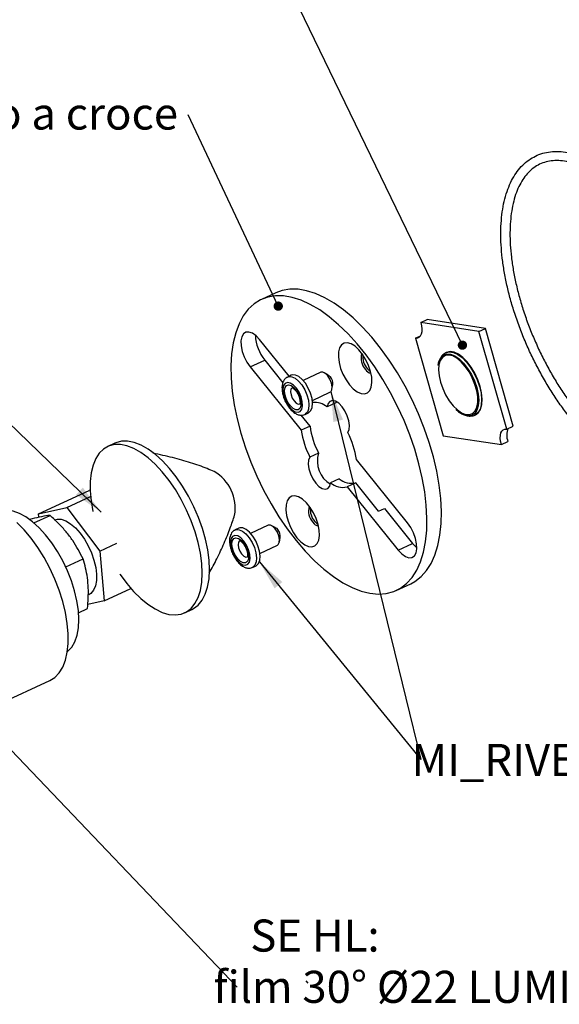
# Model space of a CAD drawing. Units: millimetres. Extents: x 4 to 415, y -84 to 292.
# Drawn here: x 274 to 333, y 130 to 237 of the extents above; entities that cross this region are included whole.
import ezdxf

# ---------------------------------------------------------------- set-up
doc = ezdxf.new("R2010")
doc.units = ezdxf.units.MM
doc.layers.add('FORMAT', color=7, linetype='Continuous')
doc.styles.add('SLDTEXTSTYLE0', font='TXT', dxfattribs={"width": 0.75})
doc.dimstyles.new('SLDDIMSTYLE0', dxfattribs={"dimtxt": 0.18, "dimasz": 3.302, "dimexe": 0, "dimexo": 0.0625, "dimgap": 0, "dimtad": 0, "dimtih": 1, "dimtoh": 1, "dimdec": 0, "dimrnd": 1e-09, "dimzin": 0, "dimdsep": 46, "dimtxsty": 'Standard', "dimsah": 1, "dimcen": 0.09, "dimadec": 0, "dimazin": 0, "dimtfac": 3.302, "dimtdec": 0, "dimtofl": 0, "dimtmove": 0, "dimatfit": 3, "dimfxl": 0, "dimfrac": 2, "dimtolj": 1, "dimtzin": 0, "dimarcsym": 0})
doc.dimstyles.new('SLDDIMSTYLE1', dxfattribs={"dimtxt": 0.18, "dimasz": 1.016, "dimexe": 0, "dimexo": 0.0625, "dimgap": 0, "dimtad": 0, "dimtih": 1, "dimtoh": 1, "dimdec": 0, "dimrnd": 1e-09, "dimzin": 0, "dimdsep": 46, "dimtxsty": 'Standard', "dimblk1": 'DOT', "dimblk2": 'DOT', "dimsah": 1, "dimcen": 0.09, "dimadec": 0, "dimazin": 0, "dimtfac": 1.016, "dimtdec": 0, "dimtofl": 0, "dimtmove": 0, "dimatfit": 3, "dimldrblk": 'DOT', "dimfxl": 0, "dimfrac": 2, "dimtolj": 1, "dimtzin": 0, "dimarcsym": 0})

# ---------------------------------------------------------------- blocks, each defined once
blk = doc.blocks.new('SW_NOTE_0_11')
at = {"layer": 'FORMAT', "color": 0, "insert": (25.62, 1.69), "char_height": 3.5, "attachment_point": 2, "style": 'SLDTEXTSTYLE0'}
blk.add_mtext('MI_RIVETTO_003 - 2.4x5', dxfattribs=at)
blk = doc.blocks.new('_Dot')
at = {"color": 0, "linetype": 'ByBlock', "lineweight": -2}
blk.add_line((-0.5, 0), (-1, 0), dxfattribs=at)
at = {"color": 0, "linetype": 'ByBlock', "const_width": 0.5}
blk.add_lwpolyline([(-0.25, 0, 1), (0.25, 0, 1)], format="xyb", close=True, dxfattribs=at)
blk = doc.blocks.new('SW_NOTE_0_19')
at = {"layer": 'FORMAT', "color": 0, "insert": (-39.68, 1.88), "char_height": 3.5, "attachment_point": 2, "style": 'SLDTEXTSTYLE0'}
blk.add_mtext('TM_DISSIP_CM_004 - disco a croce', dxfattribs=at)
blk = doc.blocks.new('SW_NOTE_0_23')
at = {"layer": 'FORMAT', "color": 0, "insert": (37.63, 1.78), "char_height": 3.5, "attachment_point": 2, "style": 'SLDTEXTSTYLE0'}
blk.add_mtext('film 30° Ø22 LUMINIT L30P1-LSHEET', dxfattribs=at)

msp = doc.modelspace()

# ---------------------------------------------------------------- linework, layer by layer
at = {"color": 7, "linetype": 'Continuous', "lineweight": 25}
for p, q in [((302.159, 207.23), (300.577, 206.497)), ((317.978, 203.968), (318.689, 204.298)), ((325.046, 203.336), (318.689, 204.298)), ((324.334, 203.006), (317.978, 203.968)), ((324.334, 203.006), (325.046, 203.336)), ((328.071, 192.681), (325.046, 203.336)), ((303.609, 198.107), (300.376, 202.111)), ((317.398, 202.282), (317.947, 202.537)), ((317.398, 202.282), (320.423, 191.627)), ((327.359, 192.351), (324.334, 203.006)), ((299.352, 199.131), (300.933, 199.865)), ((300.933, 199.865), (302.914, 197.412)), ((320.801, 200.718), (320.748, 200.694)), ((299.352, 199.131), (304.93, 192.224)), ((303.838, 198.214), (303.443, 198.03)), ((307.047, 198.545), (305.126, 197.654)), ((307.879, 198.246), (307.435, 198.495)), ((308.27, 196.695), (308.366, 197.195)), ((306.136, 195.476), (308.057, 196.367)), ((308.7, 195.202), (307.751, 194.762)), ((308.726, 195.355), (308.7, 195.202)), ((305.878, 192.664), (304.899, 193.876)), ((305.336, 193.948), (305.731, 194.131)), ((323.903, 193.89), (323.956, 193.914)), ((305.878, 192.664), (304.93, 192.224)), ((327.359, 192.351), (328.071, 192.681)), ((320.423, 191.627), (326.78, 190.665)), ((284.57, 190.806), (283.779, 190.44)), ((326.78, 190.665), (327.491, 190.995)), ((306.816, 189.719), (305.867, 189.279)), ((316.527, 182.11), (310.949, 189.018)), ((309.077, 186.919), (308.128, 186.479)), ((310.874, 186.477), (309.925, 186.037)), ((309.925, 186.037), (315.503, 179.13)), ((313.363, 183.395), (310.874, 186.477)), ((276.23, 183.087), (281.765, 185.654)), ((279.323, 183.774), (281.921, 184.979)), ((281.873, 185.678), (281.765, 185.654)), ((276.23, 183.087), (279.323, 183.774)), ((279.323, 183.774), (282.909, 179.036)), ((275.729, 182.108), (277.504, 182.931)), ((276.263, 182.724), (276.23, 183.087)), ((313.363, 183.395), (313.996, 183.688)), ((313.996, 183.688), (317.085, 179.863)), ((301.312, 181.855), (299.391, 180.964)), ((302.144, 181.556), (301.7, 181.806)), ((298.103, 181.525), (297.708, 181.341)), ((282.909, 179.036), (284.791, 179.909)), ((300.401, 178.787), (302.322, 179.678)), ((302.535, 180.006), (302.631, 180.506)), ((315.503, 179.13), (317.085, 179.863)), ((282.909, 179.036), (283.403, 173.61)), ((279.2, 177.316), (281.09, 178.193)), ((299.601, 177.259), (299.996, 177.442)), ((315.302, 174.745), (316.883, 175.478)), ((283.403, 173.61), (286.313, 174.96)), ((283.403, 173.61), (281.6, 173.209)), ((280.599, 172.31), (281.584, 172.767)), ((292.193, 172.296), (292.984, 172.662)), ((271.939, 162.352), (277.474, 164.919))]:
    msp.add_line(p, q, dxfattribs=at)
at = {"color": 7, "linetype": 'Continuous', "lineweight": 25, "flags": 128}
for points in [[(316.883, 175.478), (317.344, 175.728), (318.014, 176.242), (318.604, 176.897), (319.11, 177.687), (319.526, 178.605), (319.849, 179.642), (320.075, 180.788), (320.203, 182.032), (320.231, 183.364), (320.159, 184.771), (319.987, 186.239), (319.718, 187.754), (319.354, 189.303), (318.898, 190.872), (318.354, 192.445), (317.728, 194.008), (317.025, 195.545), (316.253, 197.044), (315.417, 198.49), (314.526, 199.869), (313.589, 201.169), (312.613, 202.376), (311.609, 203.481), (310.585, 204.473), (309.552, 205.342), (308.518, 206.081), (307.493, 206.682), (306.487, 207.14), (305.51, 207.451), (304.57, 207.611), (303.676, 207.62), (302.837, 207.477), (302.159, 207.23)], [(304.355, 180.19), (305.346, 179.032), (306.361, 177.983), (307.391, 177.051), (308.426, 176.246), (309.457, 175.575), (310.473, 175.045), (311.466, 174.66), (312.426, 174.424), (313.344, 174.34), (314.211, 174.407), (315.02, 174.626), (315.763, 174.994), (316.432, 175.508), (317.023, 176.164), (317.528, 176.954), (317.945, 177.871), (318.267, 178.908), (318.493, 180.054), (318.621, 181.299), (318.649, 182.631), (318.577, 184.037), (318.406, 185.505), (318.137, 187.021), (317.772, 188.57), (317.316, 190.138), (316.773, 191.711), (316.147, 193.274), (315.444, 194.812), (314.671, 196.311), (313.835, 197.757), (312.945, 199.136), (312.007, 200.435), (311.032, 201.643), (310.028, 202.748), (309.004, 203.74), (307.97, 204.609), (306.936, 205.348), (305.911, 205.949), (304.906, 206.407), (303.928, 206.718), (302.988, 206.878), (302.095, 206.887), (301.256, 206.743), (300.479, 206.449), (299.772, 206.008), (299.141, 205.423), (298.592, 204.699), (298.131, 203.844), (297.761, 202.866), (297.486, 201.773), (297.309, 200.576), (297.231, 199.286), (297.253, 197.916), (297.375, 196.477), (297.595, 194.983), (297.913, 193.449), (298.323, 191.888), (298.824, 190.316), (299.409, 188.746), (300.074, 187.194), (300.813, 185.674), (301.618, 184.2), (302.482, 182.786), (303.397, 181.445), (304.355, 180.19)], [(317.978, 203.968), (318.059, 203.61), (318.095, 203.272), (318.084, 202.967), (318.026, 202.707), (317.924, 202.502), (317.781, 202.359), (317.604, 202.285), (317.398, 202.282)], [(300.376, 202.111), (299.985, 202.523), (299.586, 202.805), (299.206, 202.938), (298.871, 202.913), (298.603, 202.732), (298.422, 202.407), (298.338, 201.961), (298.359, 201.423), (298.482, 200.83), (298.699, 200.224), (298.996, 199.644), (299.352, 199.131)], [(310.192, 197.177), (310.608, 196.731), (311.034, 196.405), (311.449, 196.218), (311.828, 196.178), (312.153, 196.289), (312.404, 196.544), (312.57, 196.93), (312.641, 197.425), (312.613, 198.003), (312.487, 198.633), (312.271, 199.281), (311.976, 199.912), (311.618, 200.492), (311.216, 200.99), (310.792, 201.378), (310.369, 201.637), (309.97, 201.751), (309.615, 201.715), (309.325, 201.531), (309.115, 201.208), (308.996, 200.765), (308.975, 200.225), (309.052, 199.616), (309.224, 198.973), (309.481, 198.329), (309.81, 197.719), (310.192, 197.177)], [(319.875, 199.323), (319.958, 199.715), (320.155, 200.136), (320.443, 200.42), (320.806, 200.551), (321.229, 200.525), (321.692, 200.342), (322.172, 200.011), (322.648, 199.548), (323.097, 198.973), (323.499, 198.315), (323.833, 197.603), (324.086, 196.872)], [(320.128, 197.463), (320.371, 196.759), (320.693, 196.074), (321.079, 195.44), (321.512, 194.888), (321.97, 194.442), (322.432, 194.123), (322.877, 193.947), (323.284, 193.922), (323.634, 194.049), (323.91, 194.321), (324.1, 194.727), (324.195, 195.247), (324.19, 195.857), (324.085, 196.528), (323.886, 197.229), (323.602, 197.928), (323.245, 198.591), (322.834, 199.187), (322.386, 199.69), (321.923, 200.074), (321.467, 200.323), (321.038, 200.424), (320.658, 200.373), (320.343, 200.172), (320.108, 199.831), (319.965, 199.365), (319.92, 198.797), (319.975, 198.153), (320.128, 197.463)], [(324.451, 197.003), (324.201, 197.732), (323.871, 198.443), (323.476, 199.105), (323.032, 199.689), (322.561, 200.169), (322.081, 200.524), (321.614, 200.739), (321.181, 200.805), (320.801, 200.718)], [(312.132, 198.953), (312.41, 198.681), (312.489, 198.629)], [(305.731, 194.131), (305.758, 194.145), (305.985, 194.36), (306.123, 194.71), (306.161, 195.168), (306.097, 195.701), (305.936, 196.269), (305.69, 196.829), (305.376, 197.341), (305.019, 197.766), (304.644, 198.073), (304.28, 198.239), (303.953, 198.252), (303.838, 198.214)], [(307.822, 198.141), (307.557, 198.413), (307.291, 198.556), (307.061, 198.55), (307.047, 198.545)], [(308.057, 196.367), (308.136, 196.421), (308.258, 196.641), (308.284, 196.972), (308.212, 197.368), (308.05, 197.776), (307.822, 198.141)], [(307.879, 198.246), (307.94, 198.205), (308.105, 198.039)], [(302.997, 197.091), (302.925, 196.719), (302.957, 196.258), (303.09, 195.753), (303.312, 195.253), (303.601, 194.807), (303.928, 194.458), (304.261, 194.242), (304.569, 194.178), (304.82, 194.274), (304.99, 194.52), (305.063, 194.892), (305.031, 195.353), (304.898, 195.859), (304.676, 196.359), (304.387, 196.805), (304.06, 197.153), (303.726, 197.37), (303.419, 197.433), (303.168, 197.337), (302.997, 197.091)], [(303.153, 196.891), (303.306, 197.106), (303.534, 197.18), (303.812, 197.105), (304.109, 196.89), (304.394, 196.557), (304.636, 196.142), (304.808, 195.691), (304.892, 195.253), (304.878, 194.874), (304.769, 194.597), (304.576, 194.45), (304.319, 194.45), (304.028, 194.597), (303.733, 194.875), (303.466, 195.254), (303.256, 195.693), (303.126, 196.144), (303.09, 196.558), (303.153, 196.891)], [(324.086, 196.872), (324.245, 196.154), (324.302, 195.485), (324.255, 194.894), (324.106, 194.41), (323.863, 194.056), (323.535, 193.847), (323.14, 193.794), (322.695, 193.899), (322.22, 194.158), (321.864, 194.44)], [(323.956, 193.914), (323.957, 193.915), (324.269, 194.151), (324.499, 194.524), (324.635, 195.02), (324.673, 195.617), (324.611, 196.287), (324.451, 197.003)], [(310.012, 191.963), (310.151, 192.29), (310.186, 192.732), (310.116, 193.248), (309.946, 193.795), (309.691, 194.325), (309.373, 194.793), (309.02, 195.157), (308.661, 195.387), (308.329, 195.461), (308.052, 195.375), (307.853, 195.135), (307.751, 194.762)], [(326.78, 190.665), (326.698, 191.023), (326.662, 191.361), (326.674, 191.666), (326.731, 191.926), (326.833, 192.131), (326.976, 192.274), (327.153, 192.348), (327.359, 192.351)], [(284.496, 190.647), (283.882, 190.484), (283.335, 190.173), (282.864, 189.716), (282.478, 189.122), (282.182, 188.401), (281.981, 187.565), (281.879, 186.627), (281.877, 185.602), (281.975, 184.508), (282.171, 183.37)], [(285.096, 176.545), (285.142, 176.479), (285.858, 175.507), (286.61, 174.631), (287.384, 173.866), (288.168, 173.224), (288.948, 172.716), (289.714, 172.349), (290.45, 172.131), (291.147, 172.065), (291.791, 172.151), (292.373, 172.389), (292.883, 172.774), (293.312, 173.3), (293.654, 173.958), (293.903, 174.739), (294.055, 175.628), (294.107, 176.611), (294.059, 177.673), (293.911, 178.795), (293.666, 179.959), (293.327, 181.147), (292.901, 182.338), (292.394, 183.513), (291.814, 184.653), (291.172, 185.739), (290.478, 186.754), (289.742, 187.679), (288.978, 188.502), (288.197, 189.207), (287.413, 189.783), (286.639, 190.221), (285.886, 190.514), (285.168, 190.657), (284.496, 190.647), (284.496, 190.647)], [(285.287, 191.013), (284.673, 190.851), (284.57, 190.806)], [(292.984, 172.662), (293.164, 172.755), (293.674, 173.14), (294.103, 173.666), (294.445, 174.325), (294.694, 175.105), (294.846, 175.994), (294.898, 176.978), (294.85, 178.039), (294.702, 179.162), (294.456, 180.326), (294.118, 181.513), (293.691, 182.705), (293.184, 183.88), (292.605, 185.02), (291.963, 186.106), (291.268, 187.12), (290.533, 188.046), (289.769, 188.868), (288.988, 189.573), (288.204, 190.15), (287.429, 190.588), (286.677, 190.881), (285.959, 191.023), (285.287, 191.013)], [(305.867, 189.279), (305.728, 188.951), (305.692, 188.51), (305.763, 187.993), (305.933, 187.446), (306.188, 186.916), (306.506, 186.448), (306.859, 186.084), (307.218, 185.855), (307.55, 185.78), (307.827, 185.866), (308.025, 186.106), (308.128, 186.479)], [(304.457, 180.488), (304.873, 180.042), (305.299, 179.716), (305.714, 179.529), (306.093, 179.489), (306.417, 179.6), (306.669, 179.855), (306.835, 180.241), (306.906, 180.736), (306.878, 181.314), (306.752, 181.944), (306.536, 182.592), (306.241, 183.223), (305.883, 183.803), (305.481, 184.301), (305.057, 184.689), (304.634, 184.948), (304.235, 185.062), (303.88, 185.026), (303.59, 184.842), (303.38, 184.519), (303.261, 184.076), (303.24, 183.536), (303.317, 182.927), (303.489, 182.284), (303.746, 181.64), (304.075, 181.03), (304.457, 180.488)], [(279.383, 168.061), (279.441, 168.106), (279.863, 168.551), (280.199, 169.133), (280.442, 169.84), (280.587, 170.657), (280.632, 171.57), (280.576, 172.56), (280.42, 173.609), (280.166, 174.695), (279.821, 175.797), (279.389, 176.895), (278.881, 177.966), (278.306, 178.99), (277.674, 179.947), (276.999, 180.818), (276.294, 181.587), (275.571, 182.238), (274.846, 182.759), (274.132, 183.14), (273.443, 183.372), (272.794, 183.453), (272.271, 183.398)], [(277.474, 164.919), (278.012, 165.255), (278.486, 165.743), (278.874, 166.368), (279.171, 167.12), (279.371, 167.988), (279.472, 168.958), (279.471, 170.014), (279.37, 171.14), (279.168, 172.318), (278.871, 173.53), (278.482, 174.756), (278.007, 175.977), (277.454, 177.175), (276.832, 178.329), (276.15, 179.421), (275.419, 180.436), (274.651, 181.355), (273.858, 182.166)], [(277.923, 182.431), (278.254, 182.525), (278.711, 182.504), (279.209, 182.333), (279.728, 182.018), (280.251, 181.571), (280.758, 181.006), (281.23, 180.346), (281.652, 179.614), (282.008, 178.836)], [(302.081, 181.459), (301.816, 181.729), (301.55, 181.868), (301.321, 181.859), (301.312, 181.855)], [(306.397, 182.264), (306.675, 181.992), (306.754, 181.94)], [(315.503, 179.13), (315.894, 178.718), (316.293, 178.437), (316.673, 178.304), (317.008, 178.328), (317.276, 178.509), (317.457, 178.834), (317.541, 179.281), (317.52, 179.818), (317.397, 180.411), (317.18, 181.017), (316.883, 181.597), (316.527, 182.11)], [(297.259, 180.394), (297.189, 180.019), (297.224, 179.556), (297.36, 179.05), (297.584, 178.551), (297.874, 178.107), (298.202, 177.762), (298.535, 177.549), (298.841, 177.49), (299.091, 177.59), (299.258, 177.84), (299.328, 178.214), (299.294, 178.677), (299.158, 179.183), (298.934, 179.682), (298.644, 180.126), (298.316, 180.472), (297.983, 180.684), (297.676, 180.743), (297.427, 180.643), (297.259, 180.394)], [(299.996, 177.442), (300.031, 177.46), (300.256, 177.68), (300.39, 178.033), (300.426, 178.495), (300.359, 179.029), (300.195, 179.597), (299.946, 180.157), (299.631, 180.667), (299.273, 181.089), (298.898, 181.392), (298.534, 181.553), (298.209, 181.561), (298.103, 181.525)], [(302.322, 179.678), (302.404, 179.735), (302.524, 179.959), (302.549, 180.292), (302.474, 180.689), (302.311, 181.096), (302.081, 181.459)], [(302.144, 181.556), (302.202, 181.519), (302.367, 181.354)], [(297.415, 180.195), (297.566, 180.413), (297.792, 180.491), (298.069, 180.42), (298.367, 180.208), (298.652, 179.877), (298.895, 179.464), (299.069, 179.014), (299.156, 178.574), (299.145, 178.194), (299.038, 177.913), (298.846, 177.763), (298.591, 177.759), (298.3, 177.903), (298.005, 178.178), (297.737, 178.555), (297.525, 178.993), (297.393, 179.444), (297.355, 179.86), (297.415, 180.195)], [(317.085, 179.863), (317.475, 179.452), (317.545, 179.393)], [(282.008, 178.836), (282.284, 178.04), (282.471, 177.255), (282.562, 176.51), (282.554, 175.832), (282.447, 175.244), (282.245, 174.769), (281.955, 174.422), (281.709, 174.266)]]:
    msp.add_lwpolyline(points, dxfattribs=at)
at = {"color": 1, "linetype": 'Continuous', "lineweight": 25, "flags": 128}
for points in [[(320.729, 200.685), (320.747, 200.693), (321.128, 200.78), (321.561, 200.715), (322.028, 200.5), (322.508, 200.144), (322.979, 199.664), (323.423, 199.081), (323.818, 198.419), (324.148, 197.708), (324.398, 196.978), (324.558, 196.263), (324.62, 195.592), (324.582, 194.996), (324.446, 194.5), (324.216, 194.126), (323.904, 193.89), (323.902, 193.89)], [(303.444, 198.031), (303.557, 198.069), (303.884, 198.056), (304.249, 197.89), (304.623, 197.583), (304.981, 197.158), (305.295, 196.646), (305.541, 196.086), (305.702, 195.518), (305.766, 194.985), (305.727, 194.527), (305.59, 194.177), (305.363, 193.961), (305.334, 193.947)], [(303.797, 196.692), (303.755, 196.424), (303.805, 196.086), (303.938, 195.732), (304.135, 195.414), (304.365, 195.181), (304.593, 195.069), (304.786, 195.095), (304.788, 195.096)], [(303.955, 196.867), (303.924, 196.852), (303.797, 196.692)], [(297.708, 181.341), (297.813, 181.378), (298.139, 181.37), (298.502, 181.208), (298.877, 180.905), (299.236, 180.483), (299.551, 179.973), (299.8, 179.414), (299.964, 178.846), (300.03, 178.311), (299.995, 177.85), (299.86, 177.496), (299.636, 177.277), (299.602, 177.259)], [(298.06, 179.999), (298.021, 179.728), (298.072, 179.39), (298.207, 179.035), (298.404, 178.719), (298.635, 178.489), (298.863, 178.379), (299.053, 178.407)], [(298.221, 180.178), (298.185, 180.161), (298.06, 179.999)]]:
    msp.add_lwpolyline(points, dxfattribs=at)
at = {"color": 7, "linetype": 'Continuous', "lineweight": 25}
for centre, radius, start, end in [((304.436, 202.726), 4.523, 181.82566, 219.24456), ((313.221, 200.086), 1.775, 162.5649, 223.59454), ((313.756, 200.323), 2.124, 176.14529, 220.15478), ((312.719, 199.354), 0.927, 212.12169, 258.42708), ((307.218, 197.302), 1.153, 354.68535, 39.72972), ((306.353, 193.061), 2.202, 50.57402, 95.08636), ((315.052, 193.962), 9.265, 188.05283, 207.25565), ((329.219, 191.674), 1.856, 156.08061, 201.45484), ((314.103, 193.522), 9.265, 188.05283, 207.25565), ((301.776, 187.72), 9.265, 8.05283, 27.25565), ((309.639, 188.849), 2.955, 162.87332, 238.63225), ((293.126, 183.75), 4.584, 349.60126, 60.24059), ((309.47, 188.065), 2.078, 229.75263, 282.63816), ((310.419, 188.505), 2.078, 229.75263, 282.63816), ((307.486, 183.397), 1.775, 162.5649, 223.59454), ((308.021, 183.634), 2.124, 176.14529, 220.15478), ((306.984, 182.665), 0.927, 212.12169, 258.42708), ((301.48, 180.612), 1.156, 354.73343, 39.92643)]:
    msp.add_arc(centre, radius, start, end, dxfattribs=at)
for points, knots in [([(328.526, 204.115), (328.623, 203.845), (328.906, 203.062), (329.431, 201.772), (330.118, 200.264), (330.869, 198.79), (331.677, 197.36), (332.536, 195.986), (333.441, 194.678), (334.384, 193.446), (335.359, 192.299), (336.359, 191.245), (337.377, 190.292), (338.407, 189.449), (339.441, 188.721), (340.472, 188.115), (341.493, 187.636), (342.497, 187.29), (343.475, 187.082), (344.417, 187.013), (345.315, 187.084), (346.158, 187.294), (346.938, 187.637), (347.651, 188.108), (348.292, 188.702), (348.858, 189.415), (349.347, 190.245), (349.754, 191.187), (350.076, 192.234), (350.309, 193.378), (350.452, 194.609), (350.504, 195.916), (350.466, 197.29), (350.338, 198.719), (350.121, 200.193), (349.818, 201.701), (349.432, 203.232), (348.965, 204.774), (348.42, 206.317), (347.803, 207.849), (347.118, 209.359), (346.37, 210.835), (345.564, 212.266), (344.706, 213.642), (343.804, 214.953), (342.862, 216.188), (341.888, 217.339), (340.889, 218.397), (339.871, 219.354), (338.842, 220.202), (337.808, 220.934), (336.776, 221.545), (335.754, 222.029), (334.75, 222.38), (333.771, 222.594), (332.827, 222.668), (331.927, 222.602), (331.082, 222.398), (330.299, 222.06), (329.584, 221.594), (328.94, 221.005), (328.37, 220.296), (327.879, 219.471), (327.468, 218.533), (327.143, 217.49), (326.906, 216.35), (326.76, 215.122), (326.704, 213.817), (326.739, 212.446), (326.864, 211.02), (327.077, 209.547), (327.376, 208.04), (327.76, 206.51), (328.152, 205.197), (328.428, 204.399), (328.526, 204.115)], [0, 0, 0, 0, 0.0073278, 0.0212416, 0.0351568, 0.0490721, 0.0629889, 0.0769093, 0.0908355, 0.1047696, 0.1187141, 0.1326716, 0.1466445, 0.1606348, 0.1746435, 0.1886691, 0.2027049, 0.2167286, 0.2307075, 0.2445958, 0.258347, 0.2719398, 0.2854025, 0.2988126, 0.3122393, 0.3257648, 0.3394338, 0.3532422, 0.3671544, 0.3811271, 0.3951252, 0.4091238, 0.4231116, 0.4370854, 0.4510451, 0.464992, 0.4789282, 0.4928558, 0.5067772, 0.5206944, 0.5346097, 0.5485249, 0.5624417, 0.5763619, 0.5902877, 0.6042215, 0.6181656, 0.6321225, 0.6460947, 0.6600843, 0.6740923, 0.6881173, 0.7021531, 0.7161777, 0.7301592, 0.7440519, 0.7578092, 0.771408, 0.7848746, 0.798285, 0.8117093, 0.8252298, 0.838893, 0.8526965, 0.8666054, 0.8805765, 0.8945741, 0.9085729, 0.9225613, 0.9365356, 0.9504958, 0.9644432, 0.9783798, 0.9923077, 1, 1, 1, 1]), ([(329.469, 204.448), (329.378, 204.712), (329.114, 205.476), (328.734, 206.74), (328.359, 208.227), (328.068, 209.686), (327.861, 211.106), (327.74, 212.475), (327.705, 213.781), (327.755, 215.014), (327.891, 216.164), (328.108, 217.22), (328.404, 218.176), (328.776, 219.025), (329.218, 219.76), (329.727, 220.38), (330.302, 220.883), (330.944, 221.265), (331.651, 221.524), (332.42, 221.653), (333.241, 221.648), (334.104, 221.512), (335.003, 221.246), (335.931, 220.852), (336.881, 220.334), (337.846, 219.694), (338.82, 218.937), (339.794, 218.067), (340.759, 217.091), (341.709, 216.017), (342.633, 214.853), (343.526, 213.608), (344.379, 212.292), (345.186, 210.916), (345.939, 209.491), (346.633, 208.027), (347.262, 206.538), (347.821, 205.035), (348.305, 203.53), (348.711, 202.036), (349.035, 200.564), (349.276, 199.127), (349.431, 197.737), (349.5, 196.405), (349.483, 195.142), (349.38, 193.958), (349.195, 192.864), (348.929, 191.868), (348.587, 190.976), (348.172, 190.196), (347.689, 189.53), (347.139, 188.982), (346.524, 188.552), (345.842, 188.244), (345.097, 188.063), (344.295, 188.015), (343.447, 188.1), (342.561, 188.316), (341.644, 188.66), (340.702, 189.129), (339.742, 189.722), (338.77, 190.434), (337.795, 191.26), (336.826, 192.195), (335.869, 193.232), (334.934, 194.362), (334.028, 195.576), (333.158, 196.865), (332.332, 198.219), (331.557, 199.627), (330.839, 201.076), (330.185, 202.557), (329.741, 203.687), (329.515, 204.318), (329.469, 204.448)], [0, 0, 0, 0, 0.00739947, 0.02148766, 0.03557191, 0.04964617, 0.06370784, 0.07775429, 0.09178308, 0.1057925, 0.11978254, 0.13375673, 0.14772491, 0.16170046, 0.17571605, 0.18982469, 0.20409606, 0.21858767, 0.23327907, 0.24799243, 0.26252509, 0.27683922, 0.29098857, 0.30504293, 0.31905486, 0.3330563, 0.34706009, 0.36107592, 0.37510744, 0.38915485, 0.40321671, 0.41729085, 0.43137487, 0.44546638, 0.45956306, 0.47366266, 0.48776302, 0.50186141, 0.5159555, 0.53004299, 0.54412148, 0.55818841, 0.57224114, 0.58627712, 0.60029427, 0.61429175, 0.6282714, 0.64224033, 0.65621007, 0.67020482, 0.68426926, 0.69846814, 0.71286962, 0.72749316, 0.74223679, 0.75685255, 0.77124905, 0.78545435, 0.79953847, 0.81356218, 0.82756503, 0.84156635, 0.85557676, 0.86960196, 0.88364325, 0.89769967, 0.91176927, 0.92584971, 0.93993857, 0.95403349, 0.96813221, 0.98223252, 0.996332, 1, 1, 1, 1]), ([(320.036, 199.9), (320.02, 199.869), (319.929, 199.695), (319.875, 199.48), (319.866, 199.281), (319.866, 199.271)], [0, 0, 0, 0, 0.1695402, 0.9560737, 1, 1, 1, 1]), ([(320.728, 200.665), (320.643, 200.624), (320.43, 200.519), (320.206, 200.268), (320.107, 200.049), (320.068, 199.965)], [0, 0, 0, 0, 0.290275, 0.7267774, 1, 1, 1, 1]), ([(303.45, 198.016), (303.405, 198), (303.248, 197.941), (303.062, 197.738), (302.969, 197.544), (302.927, 197.458)], [0, 0, 0, 0, 0.180983, 0.6338499, 1, 1, 1, 1]), ([(302.927, 197.458), (302.901, 197.377), (302.83, 197.16), (302.804, 196.755), (302.866, 196.244), (303.023, 195.707), (303.259, 195.186), (303.56, 194.713), (303.915, 194.313), (304.294, 194.027), (304.676, 193.874), (305.032, 193.839), (305.237, 193.918), (305.329, 193.954)], [0, 0, 0, 0, 0.0572792, 0.1537513, 0.2547678, 0.3552033, 0.4547312, 0.5545835, 0.6558671, 0.7605277, 0.8514501, 0.9333209, 1, 1, 1, 1]), ([(303.931, 196.865), (303.929, 196.864), (303.912, 196.861), (303.98, 196.855), (304.116, 196.757), (304.302, 196.57), (304.496, 196.29), (304.664, 195.942), (304.769, 195.593), (304.8, 195.309), (304.787, 195.13), (304.752, 195.065), (304.761, 195.074), (304.763, 195.076)], [0, 0, 0, 0, 0.01133, 0.1067842, 0.2041258, 0.3078823, 0.4246098, 0.5496279, 0.6758583, 0.7863279, 0.8841449, 0.9774037, 1, 1, 1, 1]), ([(321.81, 194.485), (321.902, 194.401), (322.154, 194.17), (322.57, 193.935), (323.042, 193.774), (323.476, 193.763), (323.773, 193.808), (323.893, 193.888), (323.9, 193.893)], [0, 0, 0, 0, 0.1386481, 0.3802786, 0.595982, 0.7964725, 0.9886809, 1, 1, 1, 1]), ([(295.41, 187.713), (295.157, 187.821), (294.341, 188.169), (292.822, 188.688), (290.856, 189.264), (289.453, 189.557), (288.741, 189.706)], [0, 0, 0, 0, 0.1253429, 0.4048403, 0.6974669, 1, 1, 1, 1]), ([(277.504, 182.931), (277.417, 182.922), (277.081, 182.886), (276.417, 182.774), (275.613, 182.564), (275.254, 182.471)], [0, 0, 0, 0, 0.163001, 0.6256369, 1, 1, 1, 1]), ([(281.09, 178.193), (280.741, 178.863), (280.213, 179.876), (279.25, 181.146), (278.425, 182.068), (277.811, 182.643), (277.504, 182.931)], [0, 0, 0, 0, 0.39176818, 0.59297438, 0.79611563, 1, 1, 1, 1]), ([(294.881, 176.646), (295.161, 177.157), (295.753, 178.237), (296.508, 179.886), (297.157, 181.484), (297.488, 182.492), (297.639, 182.952)], [0, 0, 0, 0, 0.2449183, 0.5169641, 0.7794726, 1, 1, 1, 1]), ([(297.187, 180.755), (297.162, 180.674), (297.092, 180.456), (297.069, 180.049), (297.134, 179.536), (297.295, 178.999), (297.533, 178.48), (297.837, 178.008), (298.194, 177.611), (298.573, 177.329), (298.955, 177.182), (299.309, 177.151), (299.509, 177.232), (299.598, 177.268)], [0, 0, 0, 0, 0.0572968, 0.1543144, 0.2556442, 0.3562427, 0.4559654, 0.5560628, 0.6576394, 0.7626776, 0.8533388, 0.9351581, 1, 1, 1, 1]), ([(297.713, 181.326), (297.665, 181.307), (297.505, 181.246), (297.319, 181.037), (297.228, 180.842), (297.187, 180.755)], [0, 0, 0, 0, 0.1939093, 0.639294, 1, 1, 1, 1]), ([(298.193, 180.175), (298.192, 180.175), (298.176, 180.171), (298.239, 180.169), (298.373, 180.075), (298.558, 179.892), (298.751, 179.617), (298.922, 179.271), (299.034, 178.91), (299.066, 178.613), (299.05, 178.427), (299.012, 178.372), (299.023, 178.382), (299.024, 178.383)], [0, 0, 0, 0, 0.0051965, 0.1014214, 0.1992852, 0.3025503, 0.4188059, 0.5438011, 0.6701884, 0.793348, 0.8905766, 0.9939744, 1, 1, 1, 1]), ([(281.584, 172.767), (281.637, 173.526), (281.717, 174.675), (281.582, 176.129), (281.388, 177.191), (281.19, 177.858), (281.09, 178.193)], [0, 0, 0, 0, 0.3917682, 0.5929744, 0.7961156, 1, 1, 1, 1])]:
    msp.add_open_spline(points, degree=3, knots=knots, dxfattribs=at)
at = {"layer": 'FORMAT'}
msp.add_line((305.408, 132.127), (305.656, 131.878), dxfattribs=at)

# ---------------------------------------------------------------- block references
for name, p in [('SW_NOTE_0_19', (292.577, 226.651)), ('SW_NOTE_0_11', (317.987, 156.303)), ('SW_NOTE_0_23', (297.939, 131.453))]:
    msp.add_blockref(name, p, dxfattribs=at)

# ---------------------------------------------------------------- texts
at = {"layer": 'FORMAT', "insert": (299.356, 138.826), "char_height": 3.5, "attachment_point": 1, "style": 'SLDTEXTSTYLE0'}
msp.add_mtext('SE HL:', dxfattribs=at)

# ---------------------------------------------------------------- leaders
at = {"layer": 'FORMAT'}
for points, dimstyle in [([(322.521, 201.505), (303.501, 240.816)], 'SLDDIMSTYLE1'), ([(302.408, 205.765), (292.577, 226.651)], 'SLDDIMSTYLE1'), ([(283.067, 183.268), (251.881, 213.445)], 'SLDDIMSTYLE0'), ([(308.169, 196.456), (317.987, 156.303)], 'SLDDIMSTYLE0'), ([(300.344, 177.866), (317.987, 156.303)], 'SLDDIMSTYLE0'), ([(255.932, 175.409), (297.939, 131.453)], 'SLDDIMSTYLE1')]:
    msp.add_leader(points, dimstyle=dimstyle, dxfattribs=at)

doc.saveas('drawing.dxf')
